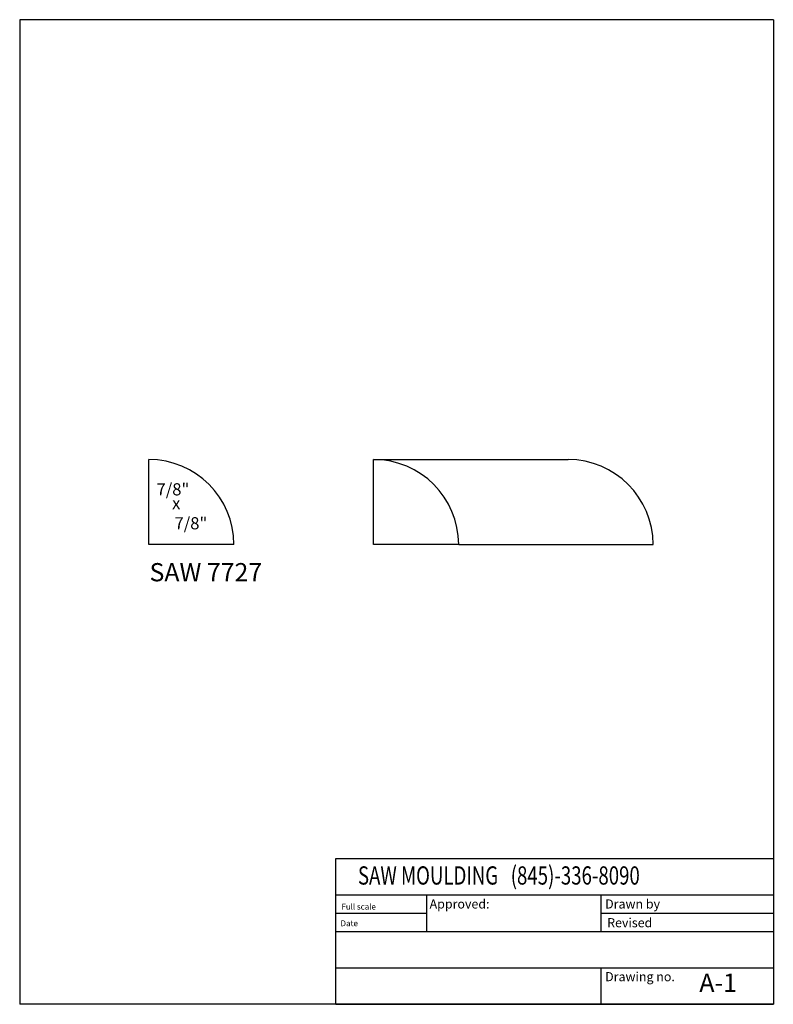
# Model space of a CAD drawing. Units: inches. Extents: x 14.3 to 22.1, y 2.4 to 12.5.
import ezdxf

# ---------------------------------------------------------------- set-up
doc = ezdxf.new("R2010")
doc.units = ezdxf.units.IN
doc.header["$MEASUREMENT"] = 0
doc.styles.add('ARCSTYLE', font='archstyl.shx', dxfattribs={"width": 0.75, "height": 0.125})
doc.styles.add('ARIAL', font='arl.shx')
doc.styles.get("Standard").update_dxf_attribs({"font": 'ARIAL.TTF'})

msp = doc.modelspace()

# ---------------------------------------------------------------- linework, layer by layer
for p, q in [((14.31, 12.53), (14.31, 2.405)), ((22.06, 12.53), (14.31, 12.53)), ((22.06, 12.53), (22.06, 2.405)), ((15.638, 7.132), (15.638, 8.007)), ((17.949, 7.132), (17.949, 8.007)), ((17.949, 8.007), (19.949, 8.007)), ((16.513, 7.132), (15.638, 7.132)), ((18.824, 7.132), (17.949, 7.132)), ((18.824, 7.132), (20.824, 7.132)), ((17.56, 3.905), (22.06, 3.905)), ((17.56, 2.405), (17.56, 3.905)), ((22.06, 3.905), (22.06, 2.405)), ((17.56, 3.53), (22.06, 3.53)), ((18.494, 3.53), (18.494, 3.155)), ((20.288, 3.155), (20.288, 3.53)), ((17.56, 3.342), (18.494, 3.342)), ((20.288, 3.342), (22.06, 3.342)), ((17.56, 3.155), (22.06, 3.155)), ((17.56, 2.78), (22.06, 2.78)), ((20.288, 2.405), (20.288, 2.78)), ((22.06, 2.405), (14.31, 2.405)), ((17.56, 2.405), (22.06, 2.405))]:
    msp.add_line(p, q)
for centre in [(15.638, 7.132), (17.949, 7.132), (19.949, 7.132)]:
    msp.add_arc(centre, 0.875, 0, 90)

# ---------------------------------------------------------------- texts
at = {"style": 'ARCSTYLE'}
for s, p in [('7/8"', (15.717, 7.638)), ('x', (15.877, 7.496)), ('7/8"', (15.902, 7.289))]:
    msp.add_text(s, height=0.125, dxfattribs=at).set_placement(p)
at = {"style": 'ARCSTYLE', "width": 0.75}
msp.add_text('SAW MOULDING   (845)-336-8090', height=0.1875, dxfattribs=at).set_placement((17.788, 3.636))
for s, height, p in [('Full scale', 0.06, (17.618, 3.379)), ('Approved:', 0.0938, (18.525, 3.39)), ('Drawn by', 0.0938, (20.33, 3.39)), ('Date', 0.06, (17.609, 3.208)), ('Revised', 0.0938, (20.351, 3.197)), ('Drawing no.', 0.09375, (20.33, 2.642)), ('A-1', 0.1875, (21.299, 2.533))]:
    msp.add_text(s, height=height).set_placement(p)
at = {"insert": (15.645, 6.942), "char_height": 0.1875, "width": 3.3031, "attachment_point": 1, "style": 'ARIAL'}
msp.add_mtext('{\\Farl.shx;SAW 7727}', dxfattribs=at)

doc.saveas('drawing.dxf')
